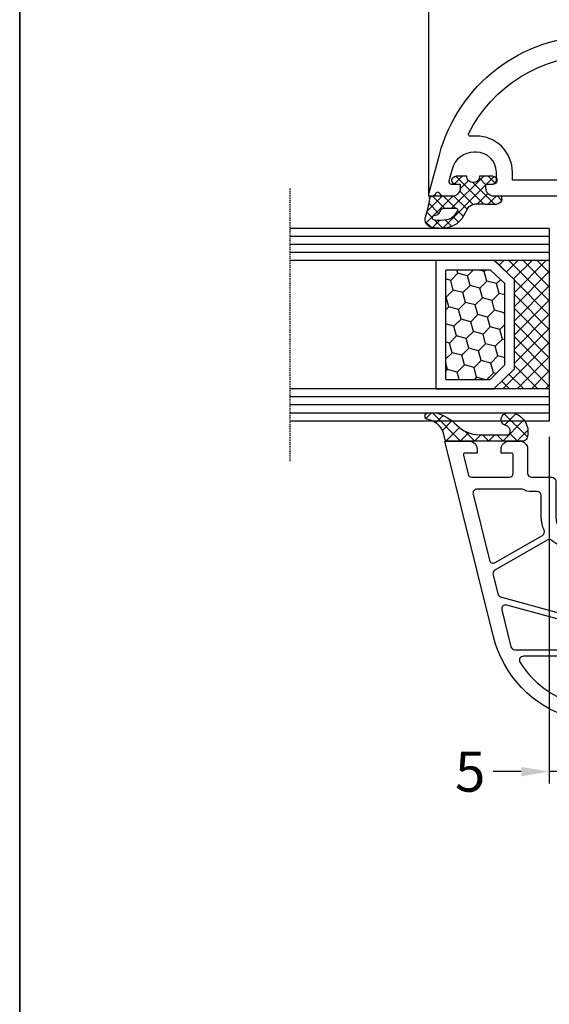
# Model space of a CAD drawing. Units: millimetres. Extents: x -5183 to -3822, y 8833 to 9349.
# Drawn here: x -4843 to -4777, y 9145 to 9268 of the extents above; entities that cross this region are included whole.
import ezdxf

# ---------------------------------------------------------------- set-up
doc = ezdxf.new("R2010")
doc.units = ezdxf.units.MM
doc.linetypes.add('AUSGEZOGEN', pattern=[0])
doc.linetypes.add('VERDECKT2', pattern=[0.1875, 0.125, -0.0625])
for name, color, linetype in [('Bemaßung', 1, 'Continuous'), ('Dichtungen', 6, 'AUSGEZOGEN'), ('Glas', 4, 'Continuous')]:
    doc.layers.add(name, color=color, linetype=linetype)
doc.styles.add('arialn', font='ARIALN.TTF')
doc.dimstyles.new('Bemaßung klein', dxfattribs={"dimtxt": 5, "dimasz": 3.5, "dimexe": 1.5, "dimexo": 0, "dimgap": 1.5, "dimtad": 0, "dimtih": 1, "dimtoh": 1, "dimdsep": 46, "dimtxsty": 'arialn', "dimcen": 0, "dimclrd": 256, "dimclre": 256, "dimclrt": 256, "dimadec": 0, "dimazin": 0, "dimtfac": 1, "dimtmove": 0, "dimatfit": 3, "dimfxl": 0, "dimtolj": 1, "dimarcsym": 0})

# ---------------------------------------------------------------- blocks, each defined once
blk = doc.blocks.new('Glas 4-16-4')
h = blk.add_hatch()
h.set_pattern_fill('HONEY', color=1, scale=10, angle=44.99999999999999, style=0)
h.set_pattern_definition([(44.99999999999999, (-262.6007969151296, -231.4527285006207), (0.5603596734500368, 2.091290755999517), [1.25, -2.5]), (165, (-262.6007969151296, -231.4527285006207), (-2.091290758120164, -0.5603596655356735), [1.25, -2.5]), (104.9999999999999, (-262.6007969151296, -231.4527285006207), (-1.530931084670127, 1.530931090463843), [-2.5, 1.25])])
h.paths.add_polyline_path([(10.19110001199806, 12.93504535975444), (10.19110001199806, 7.365456479687055), (11.9021432591162, 5.542079388111233), (21.99783468446276, 5.542079388111233), (23.80890001199714, 7.38198016219394), (23.80890001199714, 12.93504535975444)])
h = blk.add_hatch()
h.set_pattern_fill('ANSI37', color=194, scale=10, angle=-1.272221872585407e-14, style=0)
h.set_pattern_definition([(44.99999999999999, (-262.6007969151296, -231.4527285006207), (-0.8838834764831842, 0.8838834764831845), []), (135, (-262.6007969151296, -231.4527285006207), (-0.8838834764831845, -0.8838834764831842), [])])
h.paths.add_polyline_path([(25.00000001199714, -1.138869265560061e-08), (25.00000001199714, 6.894111998619337), (22.4967240967444, 4.350979388111227), (11.38645638453909, 4.350979388111227), (9.000000011998054, 6.894111998619337), (9.000000011998054, -1.138869265560061e-08)])
at = {"color": 1}
for p, q in [((9.000000011998054, 14.12614535975445), (25.00000001199714, 14.12614535975445)), ((9.000000011998054, 6.863732305513622), (9.000000011998054, 14.09576566664873)), ((25.00000001199805, 14.09576566664873), (25.00000001199805, 6.863732305513622)), ((10.19110001199806, 12.93504535975444), (23.80890001199714, 12.93504535975444)), ((10.19110001199806, 7.33507678658134), (10.19110001199806, 12.90466566664873)), ((23.80890001199805, 12.90466566664873), (23.80890001199805, 7.351600469088226)), ((23.80890001199714, 7.38198016219394), (21.99783468446276, 5.542079388111233)), ((11.38645638453909, 4.320599695005512), (9.000000011998054, 6.863732305513622)), ((11.9021432591162, 5.511699695005518), (10.19110001199806, 7.33507678658134)), ((25.00000001199714, 6.894111998619337), (22.4967240967444, 4.350979388111227)), ((21.99783468446276, 5.542079388111233), (11.9021432591162, 5.542079388111233)), ((22.4967240967444, 4.350979388111227), (11.38645638453909, 4.350979388111227))]:
    blk.add_line(p, q, dxfattribs=at)
at = {"color": 194}
blk.add_line((9.000000011998054, -1.138869265560061e-08), (25.00000001199714, -1.138869265560061e-08), dxfattribs=at)
at = {"layer": 'Glas', "linetype": 'VERDECKT2'}
blk.add_line((34.00000001199714, 32.28174616792057), (1.199805410578847e-08, 32.28174616792057), dxfattribs=at)
at = {"layer": 'Glas'}
for p, q in [((5.000000011998054, -1.138869265560061e-08), (5.000000011998053, 32.28174616792057)), ((6.000000011998054, -1.138869265560061e-08), (6.000000011998054, 32.28174616792057)), ((7.000000011998054, -1.138869265560061e-08), (7.000000011998054, 32.28174616792057)), ((8.000000011998054, -1.138869265560061e-08), (8.000000011998054, 32.28174616792057)), ((9.000000011998054, -1.138869265560061e-08), (9.000000011998054, 32.28174616792057)), ((25.00000001199714, -1.138869265560061e-08), (25.00000001199714, 32.28174616792057)), ((26.00000001199714, -1.138869265560061e-08), (26.00000001199714, 32.28174616792057)), ((27.00000001199714, -1.138869265560061e-08), (27.00000001199714, 32.28174616792057)), ((28.00000001199714, -1.138869265560061e-08), (28.00000001199714, 32.28174616792057)), ((29.00000001199714, -1.138869265560061e-08), (29.00000001199714, 32.28174616792057)), ((5.000000011998054, -1.138869265560061e-08), (9.000000011998054, -1.138869265560061e-08)), ((25.00000001199714, -1.138869265560061e-08), (29.00000001199714, -1.138869265560061e-08))]:
    blk.add_line(p, q, dxfattribs=at)
blk = doc.blocks.new('140154')
at = {"layer": 'Dichtungen'}
h = blk.add_hatch(dxfattribs=at)
h.set_pattern_fill('ANSI37', color=256, scale=10, style=0)
h.set_pattern_definition([(45, (-3460.680494818955, -1323.515544521293), (-0.8838834764831843, 0.8838834764831844), []), (135, (-3460.680494818955, -1323.515544521293), (-0.8838834764831844, -0.8838834764831843), [])])
edge = h.paths.add_edge_path()
edge.add_arc((-31.17047855677447, 12.22919317408741), 0.3716269667964866, 280.93228119452306, 355.4944853402727, ccw=False)
edge.add_arc((-31.20748997785267, 12.6199919189512), 0.7632879680969986, 188.2010510522457, 278.0955844331746, ccw=False)
edge.add_arc((-32.69999999998618, 12.20000000001164), 0.8000000000001195, 22.88538047615653, 180)
edge.add_line((-33.49999999998909, 12.20000000001164), (-33.49999999998818, 11.42502353003692))
edge.add_arc((-31.142318112059, 12.11541669618964), 2.456686102970484, 196.3214612185094, 289.3195137321558)
edge.add_arc((-30.61343779830713, 10.36549599268619), 0.6353698576395861, 296.5381744339963, 344.9019352703543)
edge.add_line((-29.99999999998909, 10.20000000001164), (-29.99999999998909, 19.7321754142813))
edge.add_arc((-30.29999999998836, 19.73217541427948), 0.3000000000001819, 4.342517325088889e-11, 83.51367941046996)
edge.add_arc((-30.09810602536163, 22.69705108698508), 2.672082782354123, 193.1613934078229, 266.3952151129576, ccw=False)
edge.add_arc((-33.09999999998763, 22.08863170814038), 0.4000000000000909, 0, 180)
edge.add_line((-33.49999999998909, 22.08863170814038), (-33.49999999998909, 21.00333621532081))
edge.add_arc((-27.42791994459185, 23.02416608398744), 6.399524166469552, 198.4077960665281, 224.6252006612258)
edge.add_arc((-34.6773115403048, 15.74089286313938), 3.87731730365489, -0.09878911312517857, 45.97268014755798, ccw=False)
edge.add_line((-30.79999999998836, 15.73420761422312), (-30.79999999998927, 12.20000000001164))
for points in [[(-29.99999999999, 20.00000000001091), (-29.99999999999045, 17.00000000001091, 0.4142135623736277), (-28.99999999998863, 16.00000000001091), (-28.49999999999136, 16.00000000001273), (-28.49999999999181, 17.5169929392714, -0.4874552354257949), (-28.25178957850403, 17.71109537423854), (-25.87947394627099, 17.12186867777109, -0.3445782786387139), (-25.49999999999, 16.63661259035416), (-25.49999999999045, 12.00000000001091, -0.4142135623736276), (-25.99999999999045, 11.50000000001182), (-28.29999999999063, 11.50000000001182, -0.4142135623724291), (-28.49999999999, 11.70000000001164), (-28.49999999999136, 13.00000000001046), (-28.99999999999045, 13.00000000001091, 0.4142135623730951), (-29.99999999999045, 12.00000000001091), (-29.99999999999045, 10.70000000001164, 0.4142135623730951), (-28.99999999999045, 9.700000000011642), (-25.99999999999091, 9.700000000010732, -0.4142135623730951), (-25.49999999999091, 9.200000000010732), (-25.49999999999136, 6.700000000013461, 0.4142135623730951), (-24.99999999999136, 6.200000000013461), (-20.49999999999045, 6.200000000011642, -0.4142135623730951), (-18.49999999999045, 4.200000000011642), (-18.49999999999045, 2.700000000009823, 0.4142135623724292), (-18.29999999999018, 2.500000000010004), (-7.199999999990723, 2.500000000009095), (-7.199999999990723, 2.300000000010186, 0.4142135623726512), (-6.899999999990996, 2.000000000010004), (-5.399999999990541, 2.000000000011823, 0.4142135623748709), (-5.099999999990359, 2.300000000013824), (-5.099999999991724, 2.500000000008185), (-4.033150452356494, 2.500000000010914, -0.2865071263093278), (-3.134742821642249, 1.939162531515649), (-2.767817909360019, 1.188533510494835, -0.2588524948255772), (-2.893716745750226, -1.234170978849761), (-3.809668376207355, -2.700000000001182), (-4.803460238671505, -2.700000000000273, 1), (-4.803460238671505, -4.5), (-2.811912083591324, -4.5), (0, 0), (-0.5012232078047418, 1.870590477457881, -0.4931454260315566), (-0.01826029465973988, 2.500000000009095), (1.033974596229655, 2.500000000009095), (2.900000000008731, 2.00000000000955), (3.500000000010004, 2.00000000000955), (3.50000000000955, 3.000000000010914, 0.5001684963254356), (4.459848897955908, 4.28051754511398, 0.2668283356851633), (-5.603306169160533, 13.94044236132959)], [(-15.1756062709087, 14.46328290441033, -0.4988614205326519), (-14.86311962273567, 13.72802681699341), (-18.25661191482641, 7.850325751999662, -0.3883707006214025), (-18.9001333822157, 7.646799501768328, 0.1090711680826447), (-20.49999999999682, 8.000000000011823), (-23.19999999999072, 8.000000000011823, -0.4142135623736278), (-23.69999999999118, 8.500000000012278), (-23.69999999999072, 9.200000000010732, 0.1298411442899911), (-23.99999999999045, 10.33578166917005), (-23.99999999999, 16.01567213826911, -0.4874552354253635), (-23.37947394627099, 16.50092822568604)], [(-13.35781646038731, 14.01178721371389), (-10.97732183537073, 13.42052905025594, -0.2709784000676154), (-10.61580971094554, 13.06808559330693), (-8.374354467865942, 4.932812630477656, -0.495339406331607), (-8.856392646009681, 4.300000000010186), (-16.24206622878228, 4.300000000010186, -0.373780578178368), (-16.7371748068299, 4.730232558149964, 0.1437863846008045), (-17.62125402372021, 6.680488178597443, -0.3189004466406424), (-17.67548436031348, 7.256868202094665), (-13.91135521599881, 13.77653112629741, -0.3343461727701081)], [(-8.973093734573013, 12.92272652905967), (-4.379473946271446, 11.78178078983728, -0.3445782786386523), (-3.99999999999045, 11.29652470242036), (-3.99999999999045, 4.800000000010186, -0.4142135623730951), (-4.49999999999045, 4.300000000010186), (-6.989320615604356, 4.300000000010186, -0.337488995161664), (-7.47135879374855, 4.667187369542717), (-9.575657966435301, 12.30465781117528, -0.5735908650326271)], [(-2.431707877199642, 10.64820233528872, -0.1375962946203268), (1.967517893650438, 5.741672150574686, -0.5555110369203187), (1.070341371769246, 4.300000000008367), (-2.699999999990268, 4.300000000009277, -0.4142135623730951), (-3.199999999990268, 4.800000000009277), (-3.199999999990268, 10.22627895735332, -0.5917011950841893)]]:
    blk.add_lwpolyline(points, format="xyb", close=True)
at = {"layer": 'Dichtungen', "color": 6}
blk.add_lwpolyline([(-30.79999999998836, 12.20000000001164, -0.3373252760501048), (-31.09999999998763, 11.86431048679879, -0.4136745248920945), (-31.96297226879688, 12.51111111112186, 0.8178685868433201), (-33.49999999998909, 12.20000000001164), (-33.49999999998545, 11.42502353003692, 0.4296238399755338), (-30.32955836985275, 9.797070688800886, 0.2142160394279523), (-29.99999999998909, 10.20000000001164), (-29.99999999998909, 19.7321754142813, 0.381431362798681), (-30.26611020163182, 20.03025507069469, -0.3308821040615146), (-32.69999999998618, 22.08863170814038, 0.9999999999999999), (-33.49999999998909, 22.08863170814038), (-33.49999999998909, 21.003336215319, 0.1148966331213172), (-31.98257102000207, 18.52871692528242, -0.2037770716043208), (-30.79999999998836, 15.73420761422312)], format="xyb", close=True, dxfattribs=at)
blk = doc.blocks.new('*U22')
at = {"layer": 'Dichtungen'}
h = blk.add_hatch(dxfattribs=at)
h.set_pattern_fill('ANSI37', color=6, scale=0.3)
h.set_pattern_definition([(45, (20.75004113892737, 68.69484640673), (-0.6735192090801864, 0.6735192090801865), []), (135, (20.75004113892737, 68.69484640673), (-0.6735192090801865, -0.6735192090801864), [])])
h.paths.add_polyline_path([(21.48320183574058, 68.16130927664643), (22.79333382488922, 68.90802744530822, 0.2002866753195319), (23.95649932194528, 70.90467212078606, 0.09163041829470457), (23.86456012845639, 72.71956506373336, 0.4163907471786861), (22.65320756135088, 73.45942857165883, -0.05316301452872795), (20.27612622532821, 72.94628024760239, 0.3922135640721349), (19.99947671417704, 72.64652470312828), (19.99947067316043, 70.06821612974926, -0.4049330691041931), (18.99997590799558, 69.10000000000032), (18.50000000000091, 69.10000000000036), (18.50000000000091, 69.63005336716014, 1), (17.50000000000091, 69.63005336716014), (17.50000000000091, 68.279466965155, -0.9995240896575086), (17.50003000896049, 66.67946714672445), (17.50000060896788, 65.019878385733, 1), (18.50000060881097, 65.01986067050456), (18.5000161996004, 65.89993900553054), (18.99989754857027, 65.89996949923804, -0.4146677234952452), (20.00000583907596, 64.90141052997751), (20.00000583908042, 63.93829302046669), (20.03688832956777, 63.90141052997751), (20.30000583907622, 63.90141052997643, 0.4142135623730956), (21.00000583907621, 64.60141052997642), (21.00000583908059, 66.00589144666264), (21.00000583908059, 67.30518022469863, -0.2627337764988847)])
h.paths.add_polyline_path([(21.50008438925397, 69.62517271734396), (21.50008438925491, 71.12959236525876, -0.3193238620664678), (21.83596503925744, 71.60188977045581, 0.01171885168083819), (22.0115630659178, 71.66755969372184, 0.2132350961163315), (22.29533016859202, 71.96060898039029), (22.39613807411067, 72.35011253805308, -0.833468935782128), (22.98478621200283, 72.30760054501842, -0.07245030874902646), (22.93000479033489, 70.76869771107, -0.2276371061587122), (22.21244046920742, 69.71500583200083), (21.80771134699141, 69.45660095823801, -0.5923219238399939)], flags=16)
h = blk.add_hatch(dxfattribs=at)
h.set_pattern_fill('ANSI37', color=6, scale=0.4)
h.set_pattern_definition([(45, (19.24873370998102, -5.921218180270444), (-0.8980256121069152, 0.8980256121069154), []), (135, (19.24873370998102, -5.921218180270444), (-0.8980256121069154, -0.8980256121069152), [])])
h.paths.add_polyline_path([(22.5, -4.700061085684865), (22.5, -3.100060994471278, 1), (21.5, -3.100060994471278), (21.5, -3.900000000001455), (20.99891269273939, -3.900000000001938, -0.4144446856068853), (19.99891300403063, -2.89921096049008), (19.99022069854045, -1.900002483885345, 0.9854576080864142), (19.21144930323336, -1.717306236923562, 0.04273903132440286), (19.07697768086233, -2.559865048798841, -0.1868946131002665), (18.45853662006495, -3.865496053090439, 0.091990689570428), (18.24403686235193, -4.160663257255379, -0.02932548359320327), (17.38015506966254, -7.859084578823982, -0.6180315218970791), (17.15152200869781, -7.583900156183233, 0.1521348918326434), (17.28438465372491, -6.401796237740299, 0.03147943340427882), (17.00418326767571, -5.317869080755727, -0.2829198182943159), (17.36806873402198, -3.78885959341163, 0.914296309041939), (16.85704962356159, -3.177509621635849, 0.3355452603408881), (16.10598215018834, -5.470342509337243, -0.105831447028408), (16.51287478661082, -8.794628703040033, 0.5746403100098325), (18.62728721975005, -10.29378367881755), (19.70092440208675, -9.806093049307279, 0.4141217450501847), (20.00060353081427, -9.505868001800323), (19.99951845337629, -8.065259351386786, -0.4040547002959874), (20.9989126927394, -7.100060993989246), (21.5, -7.100060993989246), (21.5, -7.90006099447055, 1), (22.5, -7.90006099447055), (22.5, -6.300060903256963, -0.9995225964695496)])
h.paths.add_polyline_path([(19.198361325929, -5.817083360001561), (19.198361325929, -8.70662494406919, -0.3704345904029889), (18.94404556762885, -9.003463292333592), (18.31687441888218, -9.494568848956817, -0.6520927339803098), (17.10666215633141, -8.846923199046117), (17.13661142463184, -8.454982811499093, -0.4621657630299487), (17.32101563930634, -8.320058691682974, 0.08614167554350446), (17.59415594268104, -8.336303934674746, 0.2823860050771916), (17.67661303502449, -8.271925482661274, 0.02617473223229017), (18.89095275141719, -4.41641106679262, -1.035412542107447), (19.4981331826134, -4.763886198650667, 0.1395439321769212)], flags=16)
h = blk.add_hatch(dxfattribs=at)
h.set_pattern_fill('ANSI37', color=6, scale=0.4)
h.set_pattern_definition([(45, (64.24873370998102, -26.92121818027044), (-0.8980256121069152, 0.8980256121069154), []), (135, (64.24873370998102, -26.92121818027044), (-0.8980256121069154, -0.8980256121069152), [])])
h.paths.add_polyline_path([(67.5, -25.70006108568487), (67.5, -24.10006099447128, 1), (66.5, -24.10006099447128), (66.5, -24.90000000000146), (65.9989126927394, -24.90000000000194, -0.4144446856068957), (64.99891300403064, -23.89921096049004), (64.99022069854045, -22.90000248388534, 0.9854576080758797), (64.21144930323558, -22.71730623691462, 0.04273903132486433), (64.07697768086233, -23.55986504879886, -0.1868946131002655), (63.45853662006495, -24.86549605309044, 0.09199068957042766), (63.24403686235192, -25.16066325725537, -0.02932548359320335), (62.38015506966254, -28.85908457882398, -0.6180315218970737), (62.15152200869781, -28.58390015618323, 0.1521348918326432), (62.28438465372491, -27.4017962377403, 0.03147943350769542), (62.00418326653305, -26.31786907725974, -0.2829198176316829), (62.36806873402274, -24.78885959341086, 0.9142963090407107), (61.85704962356159, -24.17750962163583, 0.3355452603401826), (61.10598215018668, -26.47034250933244, -0.1058314470285037), (61.51287478661099, -29.794628703038, 0.5746403100105959), (63.62728721975859, -31.29378367881696), (64.70092440208674, -30.80609304930728, 0.4141217450501831), (65.00060353081426, -30.50586800180032), (64.99951845337628, -29.06525935138676, -0.4040547002959786), (65.9989126927394, -28.10006099398925), (66.5, -28.10006099398925), (66.5, -28.90006099447055, 1), (67.5, -28.90006099447055), (67.5, -27.30006090325696, -0.9995225964695496)])
h.paths.add_polyline_path([(64.198361325929, -26.81708336000156), (64.198361325929, -29.70662494407017, -0.3704345904020648), (63.94404556762886, -30.00346329233359), (63.31687441888218, -30.49456884895682, -0.6520927339868782), (62.10666215633246, -29.84692319903233), (62.13661142463931, -29.45498281149639, -0.4621657641844111), (62.32101563987143, -29.32005869181603, 0.08614167536073583), (62.59415594268103, -29.33630393467475, 0.2823860050772), (62.67661303502449, -29.27192548266127, 0.02617473223229024), (63.8909527514172, -25.41641106679262, -1.035412542107491), (64.4981331826134, -25.76388619865065, 0.1395439321769209)], flags=16)
for points in [[(56, -9.799999999999272, -0.414213562374427), (56.20000000000073, -10), (56.19999999999982, -11.79999999999927, 0.414213562373095), (56.39999999999964, -12), (64.80000000000018, -12, -0.4142135623717631), (65, -12.20000000000073), (65, -23.90000000000146, 0.414213562373095), (66, -24.90000000000146), (66.5, -24.89999999999964), (66.5, -24, -0.414213562373095), (67, -23.5), (68, -23.5, -0.414213562373095), (70.5, -26), (70.5, -27, -0.414213562373095), (68, -29.5), (67, -29.5, -0.414213562373095), (66.5, -29), (66.5, -28.10000000000036), (66, -28.10000000000036, 0.414213562373095), (65, -29.10000000000036), (65, -31.5, 0.414213562373095), (65.5, -32), (82, -32, 0.414213562373095), (85, -29), (85, 52, 0.414213562373095), (84, 53), (80, 53), (80, 52.5), (80.40192378864776, 51), (81.5, 51, -0.414213562373095), (82.5, 50), (82.5, 47, -0.414213562373095), (81.5, 46), (75.69999999999982, 46, -0.4142135623728286), (74.70000000000073, 47), (74.69999999999982, 47.64833395016103), (76, 52.5), (76, 53), (54.0000157850327, 52.99999999999636), (54.0000157850327, 52.49999999999636), (54.6657136777203, 50.67101007165911, -0.520567050551736), (54.19586736732708, 49.99999999999636), (47.49498743722233, 49.99999999999454, 0.1474768247959056), (47.05277079843836, 49.86666666669043, -0.3015113446059305), (45.94722920153254, 49.8666666666395, 0.1474768247950421), (45.50501256278403, 49.99999999999636), (27.49877137612839, 49.99999999999636), (22.34580953227214, 48.14741994033102, -0.6373562330567525), (19.15487308746106, 51.36620189795576), (20.0000157850327, 53.9999999999709), (20.00001578502543, 64.89999999999964, 0.414213562373095), (19.00001578502543, 65.89999999999964), (18.50000000000091, 65.89999999999964), (18.50000000000091, 65.10000000000036, -0.414213562373095), (18.00000000000091, 64.60000000000036), (17, 64.60000000000036, -0.414213562373095), (14.5, 67.10000000000036), (14.5, 67.34922992280372, -0.3394542588628957), (16.61236572145754, 70.10211852772045), (18.12235428647, 70.50671874429645, -0.4931454260320931), (18.50000000000182, 70.2169409964099), (18.50000000000091, 69.10000000000036), (19.00000000000091, 69.10000000000036, 0.414213562373095), (20.00000000000091, 70.10000000000036), (20.00000000000091, 71.15838015120244, 0.3056146845801033), (19.68750000000182, 71.62189255664634, -0.6741998625181322), (19.68750000001182, 72.17810744326925, 0.3056146845601743), (20.00000000000091, 72.64161984873863), (20, 73), (19.70000000000528, 73), (14.82361909795145, 71.69337767531033, 0.3394542588634028), (0, 52.37486114952844), (0, 0), (2.5, 0, 0.4648928118988665), (2.992802376746113, 0.5845329372077686), (2.507197623252978, 3.415467062790412, -0.4648928118989052), (3, 4.000000000001819), (9.5, 4, -0.4648928118988665), (9.992802376746113, 3.415467062792231), (9.507197623252978, 0.5845329372095875, 0.4648928118983133), (10, -1.818989403545856e-12), (11.85839021880565, 0, 0.3652876058607326), (12.35119259555177, 0.4154670627922314), (12.49712095069845, 1.266186825116165, 0.4648928118983213), (12.29999999999927, 1.5), (11.42336879396134, 1.5, -0.4648928118983213), (11.22624784326217, 1.733813174883835), (11.54371136381815, 3.584532937209588, -0.3652876058601811), (12.03651374056426, 4), (24.49999999999909, 4, -0.414213562373095), (25.49999999999909, 3), (25.5, 0.2000000000007276, -0.4142135623728286), (24.49999999999909, -0.7999999999992724), (20.5, -0.7999999999992724, 0.414213562373095), (20, -1.299999999999272), (20, -2.900000000001455, 0.414213562373095), (21, -3.900000000001455), (21.5, -3.900000000001455), (21.5, -2.799999999999272, -0.414213562373095), (22, -2.299999999999272), (24.5, -2.299999999999272, -0.414213562373095), (25.5, -3.299999999999272), (25.50000000000091, -8.435037313663997, -0.4437164408401283), (24.4004962809795, -9.430074503872675), (21.95024814048975, -9.185049689825973, -0.3853135861203353), (21.5, -8.687531094719816), (21.5, -7.100000000000364), (21, -7.100000000000364, 0.414213562373095), (20, -8.100000000000364), (20, -10.54750621894345, 0.3853135861203353), (20.45024814048975, -11.04502481404779), (30, -12), (39.69999999999982, -12, 0.414213562374427), (39.90000000000055, -11.79999999999927), (39.89999999999964, -10, -0.414213562373095), (40.10000000000036, -9.799999999999272), (41.75, -9.799999999999272, 0.414213562373095), (41.94999999999982, -9.600000000000364), (41.95000000000073, -7.5, 0.414213562373095), (41.75, -7.299999999999272), (40.14999999999964, -7.299999999999272, -0.4763254750629457), (39.95428281276145, -7.058832262389842), (41.46070703190708, 0.1029193440226663, -0.354714819858699), (41.95000000000073, 0.5), (44.30000000000018, 0.5, 0.7272727272732948), (47.05000000000018, 0.500000000001819), (47.70358983848655, 0.5), (47.79019237886405, 0.6499999999996362, -0.5773502691889806), (48.30980762113359, 0.6499999999996362), (48.39641016151381, 0.5), (49.05000000000018, 0.5, 0.7272727272732948), (51.80000000000018, 0.500000000001819), (54.14999999999964, 0.5, -0.3547148198586991), (54.63929296809329, 0.1029193440226663), (56.1457171872371, -7.058832262391661, -0.4763254750615509), (55.95000000000073, -7.299999999999272), (54.35000000000036, -7.299999999999272, 0.414213562373095), (54.15000000000055, -7.5), (54.14999999999964, -9.600000000000364, 0.414213562373095), (54.35000000000036, -9.800000000001091)], [(18.00001578502452, 62.60000000000036), (16.99999999999181, 62.60000000002037, -0.4142135623733909), (12.5, 67.10000000001673), (12.5, 67.34922992279826, -0.02636541398687992), (12.52693378187541, 67.85965352686435, 0.5912000178106452), (12.23935132558472, 68.05996019774284, 0.2852103272846754), (2.5, 52.37486114952844), (2.499999999999091, 49.59155401722273), (17.36467803258529, 48.02921340013927, 0.615598409515591), (17.55797056827032, 48.32952180452412, -0.006803436399502738), (17.56066594055028, 48.32479361839432, -0.2150503649531633), (17.26181786541565, 52.01250732035987), (18.00001578502452, 54.31302329850951)], [(50.41459340771507, 5), (49.25, 5, 0.414213562373095), (49.04999999999927, 4.799999999999272), (49.05000000000018, 3, -0.414213562373095), (48.85000000000036, 2.799999999999272), (47.25, 2.799999999999272, -0.414213562373095), (47.04999999999927, 3), (47.05000000000018, 4.799999999999272, 0.414213562373095), (46.85000000000036, 5), (45.68540659228529, 5, 0.3066784415601785), (45.49971125410775, 4.874278135270288), (44.6002887458917, 2.625721864731531, -0.3066784415589346), (44.41459340771507, 2.5), (42.22115081418633, 2.5, -0.414213562373095), (41.42115081418615, 3.299999999999272), (41.42115081418706, 6, 0.414213562373095), (40.92115081418706, 6.5), (40.42115081418706, 6.5, 0.414213562373095), (39.92115081418706, 6), (39.92115081418615, 2.520806646227356, -0.05187662925591253), (39.91686800142361, 2.479638908618654), (39.84444483750121, 2.135329049562642, -0.3547148198589024), (39.06157608855028, 1.5), (27.69999999999891, 1.5, -0.4142135623746934), (27.49999999999909, 1.700000000000728), (27.49999999999909, 14.29999999999927, -0.414213562373095), (27.69999999999891, 14.5), (28.09999999999854, 14.5, 0.9999999999999999), (28.09999999999854, 15.29999999999927), (27.69999999999891, 15.29999999999927, -0.414213562373095), (27.49999999999818, 15.5), (27.49999999999818, 33.98423481458485, -0.414213562373095), (27.699999999998, 34.18423481458376), (28.09999999999673, 34.18423481458376, 0.9999999999999999), (28.09999999999673, 34.98423481458303), (27.69999999999709, 34.98423481458303, -0.414213562373095), (27.49999999999818, 35.18423481458376), (27.49999999999727, 47.87511552812794), (27.81456290873211, 47.98820640477061, -0.08649684886418162), (27.882226408512, 47.99999999999636), (32.60921241484357, 47.99999999999636, -0.3659773818700051), (32.80641507436485, 47.8333333333394, 0.8451542547487969), (33.59522571219895, 47.83333333332484, -0.3659773818700052), (33.79242837163656, 47.99999999999636), (42.90839202154984, 47.99999999999636, -0.3659773818700051), (43.10559468098745, 47.83333333332666, 0.8451542547495654), (43.89440531882155, 47.8333333333394, -0.3659773818700052), (44.09160797834284, 47.99999999999818), (45.14722507401348, 47.99999999999636, -0.1095524006999037), (45.23177350688275, 47.98124999999527, 0.221766381299217), (47.76822649300721, 47.98124999999891, -0.1095524007003068), (47.8527749258792, 47.99999999999818), (52.9083920216035, 47.99999999999636, -0.3659773818700051), (53.10559468104111, 47.83333333332666, 0.8451542547480282), (53.89440531887522, 47.8333333333394, -0.3659773818700052), (54.0916079783965, 47.99999999999818), (54.19586736732708, 47.99999999999636, 0.414213562373095), (56.69586736732708, 50.49999999999636), (56.69586736732799, 50.79999999999745, -0.414213562373095), (56.89586736732781, 50.99999999999636), (65.29999999999927, 51, -0.414213562373095), (65.49999999999909, 50.79999999999927), (65.49999999999818, 35.18423481458376, -0.414213562373095), (65.29999999999836, 34.98423481458303), (64.89999999999691, 34.98423481458303, 1.000000000000455), (64.89999999999691, 34.18423481458558), (65.29999999999836, 34.18423481458376, -0.4142135623746934), (65.49999999999818, 33.98423481458303), (65.49999999999909, 15.5, -0.414213562373095), (65.29999999999927, 15.29999999999927), (64.89999999999691, 15.29999999999927, 1.000000000000455), (64.89999999999691, 14.5), (65.29999999999927, 14.5, -0.414213562373095), (65.49999999999909, 14.29999999999927), (65.49999999999909, 1.700000000000728, -0.414213562373095), (65.29999999999927, 1.5), (57.03842391145008, 1.5, -0.354714819858699), (56.25555516250006, 2.135329049562642), (56.18313199857675, 2.479638908618654, -0.05187662925686177), (56.17884918581422, 2.520806646229175), (56.17884918581422, 6, 0.414213562373095), (55.67884918581422, 6.5), (55.17884918581331, 6.5, 0.414213562373095), (54.67884918581331, 6), (54.67884918581422, 3.299999999999272, -0.414213562373095), (53.87884918581403, 2.5), (51.68540659228529, 2.5, -0.3066784415598517), (51.49971125410775, 2.625721864729712), (50.60028874589261, 4.874278135270288, 0.3066784415585155)], [(75.89999999999873, 43.79999999999927, 0.4142135623727622), (75.699999999998, 44, -0.4142135623725845), (72.69999999999982, 46.99999999999636), (72.69999999999891, 47.91163894533383), (73.46006394122287, 50.74823619097879, 0.4931454260349578), (73.26687877596487, 51), (66.69999999999891, 51, 0.4142135623730951), (66.49999999999909, 50.79999999999927), (66.49999999999818, 35.18423481458376, 0.414213562374427), (66.69999999999891, 34.98423481458303), (75.69999999999891, 34.98423481458303, 0.4142135623730951), (75.89999999999873, 35.18423481458376)], [(11.35139695600992, 35.07507024758888, -0.2443307956358903), (11.19751342265408, 34.97337042844447), (2.720905692654014, 34.08244305533481, -0.4452286853095628), (2.5, 34.28134743440751), (2.499999999999091, 48.78714739357019), (18.49030790408779, 47.10649830965122, -0.1501270382601213), (18.5983644911621, 47.06046227395564, 0.08858148352055574), (19.96808577808861, 46.26878380912422, -0.5211147747798506), (20.05320496370587, 45.95216755686488)], [(26.49999999999818, 47.51559800872383), (23.02244453002641, 46.2653558925922, -0.1073672842546009), (21.1282817754136, 46.0153803030571), (12.30323338095241, 34.98423481458303), (26.29999999999836, 34.98423481458303, 0.4142135623730951), (26.49999999999818, 35.18423481458376)], [(82.49999999999909, 43.79999999999927, 0.4142135623730951), (82.29999999999927, 44), (76.89999999999964, 44, 0.4142135623730951), (76.69999999999982, 43.79999999999927), (76.69999999999982, 35.18423481458376, 0.4142135623730951), (76.89999999999964, 34.98423481458303), (82.29999999999927, 34.98423481458303, 0.4142135623730951), (82.49999999999909, 35.18423481458376)], [(2.5, 33.07473749893143, -0.3838640350356381), (2.679094307346531, 33.27364187800595), (11.0799754593063, 34.15661006704067, -0.4452286853074701), (11.3008811519594, 33.95770568796615), (11.3008811519594, 15.5, -0.4142135623737611), (11.10088115195867, 15.29999999999927), (2.699999999998909, 15.29999999999927, -0.4142135623724291), (2.499999999999091, 15.5)], [(26.49999999999818, 33.98423481458303, 0.4142135623720295), (26.29999999999836, 34.18423481458376), (12.3008811519594, 34.18423481458376, 0.4142135623730951), (12.10088115195958, 33.98423481458303), (12.10088115195958, 15.5, 0.4142135623730951), (12.3008811519594, 15.29999999999927), (26.29999999999927, 15.29999999999927, 0.4142135623730951), (26.49999999999909, 15.5)], [(75.89999999999873, 33.98423481458303, 0.4142135623730951), (75.69999999999891, 34.18423481458376), (66.69999999999891, 34.18423481458376, 0.4142135623730951), (66.49999999999909, 33.98423481458303), (66.49999999999909, 15.5, 0.4142135623730951), (66.69999999999891, 15.29999999999927), (75.69999999999891, 15.29999999999927, 0.4142135623730951), (75.89999999999873, 15.5)], [(76.69999999999982, 33.98423481458303, -0.4142135623730951), (76.89999999999964, 34.18423481458376), (82.30000000000018, 34.18423481458376, -0.414213562371863), (82.5, 33.98423481458303), (82.49999999999909, 15.5, -0.4142135623737611), (82.29999999999927, 15.29999999999927), (76.89999999999964, 15.29999999999927, -0.4142135623724291), (76.69999999999982, 15.5)], [(11.3008811519594, 14.29999999999927, 0.4142135623730951), (11.10088115195958, 14.5), (2.699999999998909, 14.5, 0.4142135623730951), (2.499999999999091, 14.29999999999927), (2.5, 6.200000000000728, 0.414213562371763), (2.699999999998909, 6), (11.10088115195958, 6, 0.4142135623730951), (11.3008811519594, 6.200000000000728)], [(26.49999999999909, 14.29999999999927, 0.4142135623730951), (26.29999999999927, 14.5), (12.30088115196031, 14.5, 0.4142135623730951), (12.10088115196049, 14.29999999999927), (12.10088115195958, 6.200000000000728, 0.4142135623730951), (12.3008811519594, 6), (26.29999999999927, 6, 0.4142135623730951), (26.49999999999909, 6.200000000000728)], [(75.89999999999873, 14.29999999999927, 0.4142135623730951), (75.69999999999891, 14.5), (66.69999999999891, 14.5, 0.4142135623730951), (66.49999999999909, 14.29999999999927), (66.49999999999909, 1.700000000000728, 0.4142135623730951), (66.69999999999891, 1.5), (75.69999999999891, 1.5, 0.4142135623730951), (75.89999999999873, 1.700000000000728)], [(82.49999999999909, 1.700000000002547, -0.4142135623730951), (82.29999999999927, 1.500000000001819), (76.89999999999964, 1.500000000001819, -0.4142135623724291), (76.69999999999982, 1.700000000002547), (76.69999999999982, 14.29999999999927, -0.4142135623737611), (76.89999999999964, 14.5), (82.29999999999927, 14.5, -0.4142135623724291), (82.49999999999909, 14.29999999999927)], [(27.49999999999909, 0.1000000000003638, -0.4142135623730951), (27.69999999999891, 0.3000000000010914), (39.00757458316366, 0.3000000000010914, -0.4763254750593761), (39.20329177040094, 0.05883226239166106), (37.80353515953266, -6.595806602999801, 0.05187662925658064), (37.75, -7.110403323118589), (37.75000000000091, -9.799999999999272, -0.4142135623737611), (37.55000000000109, -10), (30.09975124224184, -10), (27.68009925619481, -9.758034801394388, -0.3853135861203353), (27.49999999999818, -9.55902736335156)], [(65.49999999999909, -9.852661081140468, -0.4771078284013034), (65.25833333333321, -10.04827265771019, 0.05251584639924409), (64.800000000002, -10), (58.55000000000018, -10, -0.4142135623724291), (58.35000000000036, -9.799999999999272), (58.35000000000036, -7.11040332311677, 0.0518766292562429), (58.29646484046862, -6.595806602999801), (56.89670822959943, 0.05883226239166106, -0.4763254750591596), (57.09242541683761, 0.3000000000010914), (65.29999999999836, 0.3000000000010914, -0.4142135623724291), (65.49999999999818, 0.1000000000003638)], [(66.49999999999909, 0.5, -0.4142135623730951), (66.69999999999891, 0.7000000000007276), (75.69999999999982, 0.7000000000007276, -0.4142135623724291), (75.89999999999964, 0.5), (75.90000000000055, -10.29999999999927, -0.4142135623737611), (75.70000000000073, -10.5), (66.69999999999982, -10.5, -0.4142135623724291), (66.5, -10.29999999999927)], [(76.69999999999982, 0.5, -0.4142135623730951), (76.89999999999964, 0.7000000000007276), (82.29999999999927, 0.7000000000007276, -0.4142135623724291), (82.49999999999909, 0.5), (82.49999999999909, -10.29999999999927, -0.4142135623737611), (82.29999999999927, -10.5), (76.89999999999964, -10.5, -0.4142135623724291), (76.69999999999982, -10.29999999999927)], [(82.5, -12.20000000000073, 0.4142135623730951), (82.30000000000018, -12), (67.19999999992069, -12, 0.4142135623730951), (67, -12.19999999992069), (67, -21.30000000000109, 0.4142135623730951), (67.19999999999982, -21.5), (82.30000000000018, -21.5, 0.4142135623730951), (82.5, -21.29999999999927)], [(71.00339328236623, -22.64893617021335, -0.6881273413176036), (71.13687742824732, -22.29999999999927), (82.30000000000018, -22.29999999999927, -0.414213562373095), (82.5, -22.5), (82.5, -29, -0.414213562373095), (82, -29.5), (72.09878030636537, -29.5, -0.5732770871300413), (71.92436412311599, -29.20212765957149, 0.1285404253263231), (72.5, -26.99999999996726), (72.5, -26.00000000000182, 0.2131572192018307)]]:
    blk.add_lwpolyline(points, format="xyb", close=True)
for p, q in [((19.99947067316043, 70.06821612987187), (19.99947671417704, 72.64652470199508)), ((22.39613807411024, 72.35011253805169), (22.29533002925837, 71.9606084420302)), ((21.5000843892567, 71.12959236525785), (21.5000843892567, 69.62517271734396)), ((17.50000000000091, 68.27946696515392), (17.50000000000091, 69.63005336716014)), ((18.50000000000091, 69.63005336716014), (18.50000000000091, 69.10000000000036)), ((18.50000000000091, 69.10000000000036), (18.99997590799558, 69.10000000000036)), ((21.48320183577107, 68.16130927666381), (22.79333382489222, 68.90802744530993)), ((21.80771134699262, 69.45660095823769), (22.21244046925221, 69.71500583202942)), ((17.50000060896946, 65.01987838573223), (17.50003000896049, 66.67946714672325)), ((21.00000583908059, 66.00589144666264), (21.00000583908059, 67.3052308260194)), ((18.5000161996004, 65.89993900553054), (18.50000060880939, 65.01986067050711)), ((18.99989754903163, 65.89996949923807), (18.5000161996004, 65.89993900553054)), ((21.00000583908059, 66.00589144666264), (21.00000583908059, 64.60141052997642)), ((20.00000583908059, 63.90141052997751), (20.00000583908059, 64.90141052997751)), ((20.00000583908059, 63.93829302046652), (20.03688832956777, 63.90141052997751)), ((20.30000583907622, 63.90141052997751), (20.00000583908059, 63.90141052997751)), ((19.99891300403397, -2.899210960873461), (19.9902206875704, -1.900001222842548)), ((21.5, -3.900000000001455), (21.5, -3.100060994471278)), ((22.5, -3.100060994471278), (22.5, -4.700061085684865)), ((20.9989126927394, -3.900000000001455), (21.5, -3.900000000001455)), ((19.198361325929, -5.817083360001561), (19.198361325929, -8.706962580001345)), ((21.5, -7.100060993989246), (20.9989126927394, -7.100060993989246)), ((21.5, -7.90006099447055), (21.5, -7.100060993989246)), ((22.5, -6.300060903256963), (22.5, -7.90006099447055)), ((17.10666215632955, -8.846923199040248), (17.13664553567651, -8.454536406734405)), ((19.99951845337637, -8.065259351496934), (20.00060360592761, -9.505862230002094)), ((18.94404499592929, -9.00346374000219), (18.31687441888062, -9.494568848956987)), ((64.99891300403397, -23.89921096087346), (64.9902206875704, -22.90000122284255)), ((66.5, -24.90000000000146), (66.5, -24.10006099447128)), ((67.5, -24.10006099447128), (67.5, -25.70006108568487)), ((65.9989126927394, -24.90000000000146), (66.5, -24.90000000000146)), ((64.198361325929, -26.81708336000156), (64.198361325929, -29.70696258000135)), ((66.5, -28.10006099398925), (65.9989126927394, -28.10006099398925)), ((66.5, -28.90006099447055), (66.5, -28.10006099398925)), ((67.5, -27.30006090325696), (67.5, -28.90006099447055)), ((64.99951845337637, -29.06525935149693), (65.00060360592761, -30.50586223000209)), ((62.10666215632955, -29.84692319904025), (62.13664553568378, -29.45453640673441)), ((63.94404499592929, -30.00346374000219), (63.31687441888062, -30.49456884895699))]:
    blk.add_line(p, q, dxfattribs=at)
for points in [[(19.70092440208828, -9.806093049306583), (18.62728721975145, -10.29378367881691, -0.5746403100107982), (16.51287478661106, -8.794628703037233, 0.1057431428855616), (16.10689427508623, -5.472983916959492)], [(64.70092440208828, -30.80609304930658), (63.62728721975873, -31.29378367881691, -0.5746403100107982), (61.51287478661106, -29.79462870303723, 0.1057431428855616), (61.10689427508623, -26.47298391695949)]]:
    blk.add_lwpolyline(points, format="xyb", dxfattribs=at)
for centre, radius, start, end in [((20.2994759557414, 72.64719033120673), 0.2999999799998848, 94.46398512974334, 180.1271259282208), ((19.05839810691486, 84.34952751273704), 11.46808222677948, 276.095392553442, 288.2679987816038), ((22.6865687265099, 72.27494581571955), 0.299999999999015, 6.248975352656537, 165.4895994914049), ((22.89168965949739, 72.48830265910692), 0.9999796243754708, 13.36960250207455, 103.7972565642815), ((19.0004384779395, 71.56338225164836), 4.999643799910944, 352.4325154102882, 13.37043822953854), ((22.0000843892567, 71.12959236525785), 0.5000000000017876, 109.1619065691225, 180), ((20.52301023926793, 75.38026901202647), 3.999999999993449, 289.1619065688905, 291.8475646998509), ((21.82549337067849, 72.13164983483148), 0.5000015905590802, 291.8476913935905, 339.9962532448727), ((17.67506790757125, 71.72618791055174), 5.341455712063262, 349.6735489383479, 6.248975352967779), ((18.00000000000091, 69.63005336716014), 0.5, 0, 180), ((18.99997590799558, 70.10000000000036), 1.000000000000043, 270, 358.1786116317641), ((21.47398171524492, 70.98907299206985), 1.472606009654387, 300.0968982529286, 351.3933641007315), ((20.98265836925657, 71.29998393202914), 3.000000239999453, 307.125179290035, 352.4336242699956), ((21.70008438925379, 69.62517271734396), 0.1999999999998181, 180, 302.5567558761234), ((17.49963418561038, 67.47946704879723), 0.799999999995371, 270.028348760504, 89.97380047315431), ((22.00000583876044, 67.30520553149472), 1.000000000000075, 121.1181134652386, 180), ((18.00000060888942, 65.01986952811967), 0.5000000000000027, 179.9989849923679, 359.9989849923679), ((19.00144566974723, 64.90141052997751), 0.9985601693287331, 0, 90.08882871701728), ((20.30000583907622, 64.60141052997642), 0.6999999999999884, 270, 0), ((24.06372001216369, -2.923734422625785), 5, 166.0444886567266, 175.8266748939561), ((19.59949677893019, -1.814358741297838), 0.40000004, 347.6371095067618, 166.0445496966886), ((17.99746741996205, -4.82050908896781), 2, 124.764800194021, 199.040740134064), ((17.08513327331457, -3.506109645446486), 0.40000001, 315.0187217039049, 124.7648154539752), ((17.08228074834187, -2.414317299268077), 2, 313.4821008544611, 355.8266748939561), ((20.9989126927394, -2.900000000001455), 1.000000000000488, 179.9547913834043, 270), ((22, -3.100060994471278), 0.5, 0, 180), ((18.4290775608024, -4.849172746851764), 1.5, 135.0188742939759, 198.1155997540903), ((-13.68986312962807, 1.348392361158403), 32.40561158973174, 343.4930184282519, 350.2119967124283), ((-18.51576203353761, 5.246282215048268), 38.63456939661538, 339.5188457472198, 345.5162764509255), ((19.14666455592669, -4.59108543000184), 1, 133.4821008544611, 154.5052795400009), ((19.20059292592487, -4.579576490001273), 0.34999999, 328.2242126500324, 152.2142944299882), ((21.198361325929, -5.817083360001561), 2, 148.2240600600483, 180), ((22.50038201399002, -5.500060994470914), 0.7999999999952352, 90.02735973782286, 269.9726402621772), ((8.54459745794884, -8.082900936606165), 8.89999962, 10.88792336399695, 18.1156150139947), ((15.32038643758278, -6.779572784898846), 2, 336.2865439739662, 10.88789284403656), ((20.9989126927394, -8.100060993989246), 1, 90, 178.0056100417848), ((17.33463649757323, -7.664333302589512), 0.2, 156.2863608639636, 283.1553946840558), ((17.28620890561433, -8.465964463637647), 0.15000001, 76.72339547410701, 175.6305533740422), ((17.50438281716924, -7.541356891195392), 0.80000001, 256.7232505139983, 276.4430974621677), ((17.58293430213234, -8.236935555481978), 0.1, 276.4430974621677, 339.5188457472198), ((22, -7.90006099447055), 0.5, 180, 0), ((17.85448210420145, -8.90406622633418), 0.75, 175.6303596583472, 308.062673996137), ((18.89836209592613, -8.706962580001345), 0.29999942, 278.7588653600742, 0), ((19.70060437592474, -9.506093980002333), 0.29999924, 270.0611206607835, 0.04443358999103122), ((69.06372001216369, -23.92373442262578), 5, 166.0444886567266, 175.8266748939561), ((64.59949677893019, -22.81435874129784), 0.40000004, 347.6371095067618, 166.0445496966886), ((62.99746741996205, -25.82050908896781), 2, 124.764800194021, 199.040740134064), ((62.08513327331457, -24.50610964544649), 0.40000001, 315.0187217039049, 124.7648154539752), ((62.08228074834187, -23.41431729926808), 2, 313.4821008544611, 355.8266748939561), ((65.9989126927394, -23.90000000000146), 1.000000000000488, 179.9547913834043, 270), ((67, -24.10006099447128), 0.5, 0, 180), ((63.42907756080967, -25.84917274685176), 1.5, 135.0188742939759, 198.1155997540903), ((31.31013687037193, -19.6516076388416), 32.40561158973174, 343.4930184282519, 350.2119967124283), ((26.48423796646239, -15.75371778495173), 38.63456939661538, 339.5188457472198, 345.5162764509255), ((64.14666455592669, -25.59108543000184), 1, 133.4821008544611, 154.5052795400009), ((64.20059292592487, -25.57957649000127), 0.34999999, 328.2242126500324, 152.2142944299882), ((67.50038201399002, -26.50006099447091), 0.7999999999952352, 90.02735973782286, 269.9726402621772), ((53.54459745794884, -29.08290093660617), 8.89999962, 10.88792336399695, 18.1156150139947), ((66.198361325929, -26.81708336000156), 2, 148.2240600600483, 180), ((60.32038643758278, -27.77957278489885), 2, 336.2865439739662, 10.88789284403656), ((65.9989126927394, -29.10006099398925), 1, 90, 178.0056100417848), ((62.33463649757323, -28.66433330258951), 0.2, 156.2863608639636, 283.1553946840558), ((62.28620890562161, -29.46596446363765), 0.15000001, 76.72339547410701, 175.6305533740422), ((62.50438281716924, -28.54135689119539), 0.80000001, 256.7232505139983, 276.4430974621677), ((62.58293430213234, -29.23693555548198), 0.1, 276.4430974621677, 339.5188457472198), ((67, -28.90006099447055), 0.5, 180, 0), ((62.85448210420145, -29.90406622633418), 0.75, 175.6303596583472, 308.062673996137), ((63.89836209592613, -29.70696258000135), 0.29999942, 278.7588653600742, 0), ((64.70060437592474, -30.50609398000233), 0.29999924, 270.0611206607835, 0.04443358999103122)]:
    blk.add_arc(centre, radius, start, end, dxfattribs=at)
blk = doc.blocks.new('*D115')
at = {"layer": 'Bemaßung', "lineweight": -2}
for p, q in [((-4777.456667115929, 9216.167585038282), (-4777.456667115929, 9172.942231117406)), ((-4772.456616811679, 9182.119914469527), (-4772.456616811679, 9172.942231117406)), ((-4780.956667115929, 9174.442231117406), (-4784.456667115928, 9174.442231117406)), ((-4772.456616811679, 9174.442231117406), (-4777.456667115929, 9174.442231117406)), ((-4768.956616811679, 9174.442231117406), (-4765.456616811679, 9174.442231117406))]:
    blk.add_line(p, q, dxfattribs=at)
at = {"layer": 'Bemaßung'}
for points in [[(-4780.956667115929, 9175.02556445074), (-4780.956667115929, 9173.858897784072), (-4777.456667115929, 9174.442231117406)], [(-4768.956616811679, 9175.02556445074), (-4768.956616811679, 9173.858897784072), (-4772.456616811679, 9174.442231117406)]]:
    blk.add_solid(points, dxfattribs=at)
at = {"layer": 'Defpoints', "color": 0}
for p in [(-4777.456667115929, 9216.167585038282), (-4772.456616811679, 9182.119914469527), (-4777.456667115929, 9174.442231117406)]:
    blk.add_point(p, dxfattribs=at)
at = {"layer": 'Bemaßung', "insert": (-4787.315807634346, 9174.442231117406), "char_height": 5, "attachment_point": 5, "style": 'arialn'}
blk.add_mtext('\\A1;5', dxfattribs=at)
blk = doc.blocks.new('*D116')
at = {"layer": 'Bemaßung', "lineweight": -2}
for p, q in [((-4792.456616811679, 9246.419914469523), (-4792.456616811679, 9298.520163522506)), ((-4725.456616811675, 9270.119914469527), (-4725.456616811675, 9298.520163522506)), ((-4788.956616811679, 9297.020163522506), (-4763.403410808949, 9297.020163522506)), ((-4728.956616811675, 9297.020163522506), (-4754.509822814405, 9297.020163522506))]:
    blk.add_line(p, q, dxfattribs=at)
at = {"layer": 'Bemaßung'}
for points in [[(-4788.956616811679, 9297.60349685584), (-4788.956616811679, 9296.436830189172), (-4792.456616811679, 9297.020163522506)], [(-4728.956616811675, 9297.60349685584), (-4728.956616811675, 9296.436830189172), (-4725.456616811675, 9297.020163522506)]]:
    blk.add_solid(points, dxfattribs=at)
at = {"layer": 'Defpoints', "color": 0}
for p in [(-4792.456616811679, 9297.020163522506), (-4725.456616811675, 9270.119914469527), (-4792.456616811679, 9246.419914469523)]:
    blk.add_point(p, dxfattribs=at)
at = {"layer": 'Bemaßung', "insert": (-4758.956616811677, 9297.020163522506), "char_height": 5, "attachment_point": 5, "style": 'arialn'}
blk.add_mtext('\\A1;67', dxfattribs=at)
blk = doc.blocks.new('*D118')
at = {"layer": 'Bemaßung', "lineweight": -2}
for p, q in [((-4792.456616811679, 9246.419914469523), (-4792.456616811679, 9308.706988239792)), ((-4554.456616811673, 9246.419914469523), (-4554.456616811673, 9308.706988239792)), ((-4788.956616811679, 9307.206988239792), (-4679.525170699807, 9307.206988239792)), ((-4557.956616811673, 9307.206988239792), (-4667.388062923545, 9307.206988239792))]:
    blk.add_line(p, q, dxfattribs=at)
at = {"layer": 'Bemaßung'}
for points in [[(-4788.956616811679, 9307.790321573126), (-4788.956616811679, 9306.623654906458), (-4792.456616811679, 9307.206988239792)], [(-4557.956616811673, 9307.790321573126), (-4557.956616811673, 9306.623654906458), (-4554.456616811673, 9307.206988239792)]]:
    blk.add_solid(points, dxfattribs=at)
at = {"layer": 'Defpoints', "color": 0}
for p in [(-4554.456616811673, 9307.206988239792), (-4792.456616811679, 9246.419914469523), (-4554.456616811673, 9246.419914469523)]:
    blk.add_point(p, dxfattribs=at)
at = {"layer": 'Bemaßung', "insert": (-4673.456616811676, 9307.206988239792), "char_height": 5, "attachment_point": 5, "style": 'arialn'}
blk.add_mtext('\\A1;238', dxfattribs=at)

msp = doc.modelspace()

# ---------------------------------------------------------------- linework, layer by layer
at = {"linetype": 'ByBlock'}
for p, q in [((-4843.456616811684, 8833.439846803685), (-4843.456616811684, 9323.439846803685)), ((-4843.456616811684, 9323.439846803685), (-4843.456616811684, 8833.439846803685))]:
    msp.add_line(p, q, dxfattribs=at)

# ---------------------------------------------------------------- block references
at = {"xscale": -1, "rotation": 90}
for name, p in [('*U22', (-4719.456616811679, 9266.119914469527)), ('140154', (-4770.456616811672, 9185.619914469535))]:
    msp.add_blockref(name, p, dxfattribs=at)
at = {"layer": 'Glas', "color": 3, "linetype": 'VERDECKT2', "xscale": -1, "rotation": 90}
msp.add_blockref('Glas 4-16-4', (-4777.45666712732, 9247.11705450574), dxfattribs=at)

# ---------------------------------------------------------------- dimensions: what is measured, and where the dimension line sits
at = {"layer": 'Bemaßung'}
dim = msp.add_linear_dim(base=(-4554.456616811673, 9307.206988239792), p1=(-4792.456616811679, 9246.419914469523), p2=(-4554.456616811673, 9246.419914469523), dimstyle='Bemaßung klein', dxfattribs=at)
dim.commit()
dim.dimension.update_dxf_attribs({"geometry": '*D118', "text_midpoint": (-4673.456616811676, 9307.206988239792)})
for base, p1, p2, picture, middle in [((-4792.456616811679, 9297.020163522506), (-4725.456616811675, 9270.119914469527), (-4792.456616811679, 9246.419914469523), '*D116', (-4758.956616811677, 9297.020163522506)), ((-4777.456667115929, 9174.442231117406), (-4772.456616811679, 9182.119914469527), (-4777.456667115929, 9216.167585038282), '*D115', (-4787.315807634346, 9174.442231117406))]:
    dim = msp.add_linear_dim(base=base, p1=p1, p2=p2, angle=180, dimstyle='Bemaßung klein', dxfattribs=at)
    dim.commit()
    dim.dimension.update_dxf_attribs({"geometry": picture, "text_midpoint": middle})

doc.saveas('drawing.dxf')
